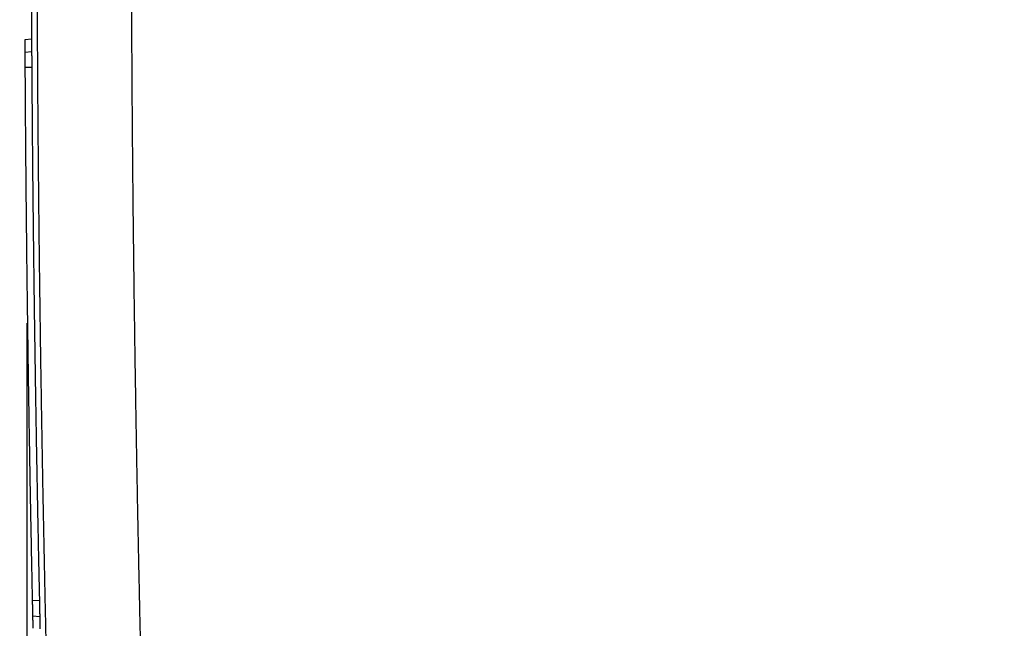
# Model space of a CAD drawing. Units: millimetres. Extents: x -583 to -2, y 0 to 863.
# Drawn here: x -143 to -81, y 512 to 550 of the extents above; entities that cross this region are included whole.
import ezdxf

# ---------------------------------------------------------------- set-up
doc = ezdxf.new("R2010")
doc.units = ezdxf.units.MM
doc.header["$LTSCALE"] = 3
doc.layers.get('0').update_dxf_attribs({"lineweight": 25})
doc.layers.add('1', color=4, linetype='Continuous', lineweight=15)
doc.layers.add('11', color=7, linetype='Continuous')
doc.styles.get("Standard").update_dxf_attribs({"font": 'simplex.shx', "bigfont": 'extfont.shx'})
doc.dimstyles.new('FURUNO$0', dxfattribs={"dimtxt": 2.5, "dimasz": 2, "dimexe": 1, "dimexo": 1, "dimgap": 1.25, "dimtad": 3, "dimdec": 4, "dimdsep": 46, "dimtxsty": 'STANDARD', "dimblk": 'OPEN30', "dimcen": 0, "dimclrd": 4, "dimclre": 4, "dimclrt": 4, "dimadec": 4, "dimazin": 2, "dimtm": 1e-09, "dimtfac": 0.8, "dimtdec": 4, "dimtmove": 0, "dimatfit": 0, "dimldrblk": 'OPEN30', "dimfxl": 1, "dimtvp": 1, "dimtolj": 1, "dimtzin": 0, "dimarcsym": 0})

# ---------------------------------------------------------------- blocks, each defined once
blk = doc.blocks.new('_Open30')
at = {"color": 0, "lineweight": -2}
for p, q in [((-1, 0.268), (0, 0)), ((0, 0), (-1, -0.268)), ((0, 0), (-1, 0))]:
    blk.add_line(p, q, dxfattribs=at)
blk = doc.blocks.new('*D14')
at = {"layer": '1', "color": 4, "lineweight": -2}
for p, q in [((-142.137, 530.948), (-142.137, 391.106)), ((-52.321, 427.752), (-52.321, 391.106)), ((-58.321, 394.106), (-136.137, 394.106))]:
    blk.add_line(p, q, dxfattribs=at)
at = {"layer": 'Defpoints', "color": 0}
for p in [(-142.137, 533.948), (-52.321, 430.752), (-142.137, 394.106)]:
    blk.add_point(p, dxfattribs=at)
at = {"layer": '1', "color": 4, "lineweight": -2, "xscale": 6, "yscale": 6, "zscale": 6, "rotation": 180}
blk.add_blockref('_Open30', (-142.137, 394.106), dxfattribs=at)
at = {"layer": '1', "color": 4, "lineweight": -2, "xscale": 6, "yscale": 6, "zscale": 6}
blk.add_blockref('_Open30', (-52.321, 394.106), dxfattribs=at)
at = {"layer": '1', "color": 4, "insert": (-97.229, 401.606), "char_height": 7.5, "attachment_point": 5}
blk.add_mtext('\\A1;90', dxfattribs=at)

msp = doc.modelspace()

# ---------------------------------------------------------------- linework, layer by layer
at = {"layer": '11', "color": 1, "linetype": 'Continuous'}
for p, q in [((-141.8129, 548.79615), (-142.2609, 548.75696)), ((-142.25472, 547.99326), (-141.80549, 548.03208)), ((-141.79884, 547.02222), (-142.249, 547.0146)), ((-141.31835, 513.49123), (-141.78966, 513.49931)), ((-141.29679, 512.4798), (-141.76945, 512.52064))]:
    msp.add_line(p, q, dxfattribs=at)
for points in [[(-141.8129, 548.79615), (-141.81649, 549.51195, -0.00010074), (-141.81979, 550.22775, -0.00010031), (-141.82279, 550.94355, -0.00010073)], [(-141.48104, 550.89077, 0.00009773), (-141.4782, 550.19575, 0.00009691), (-141.47509, 549.50075, 0.00009598), (-141.47172, 548.80579, 0.00009515), (-141.46808, 548.11086, 0.00009422), (-141.46418, 547.41595, 0.00009339), (-141.46002, 546.72107, 0.00009247), (-141.4556, 546.02623, 0.00009164), (-141.45093, 545.33141, 0.00009069), (-141.446, 544.63662, 0.00008988), (-141.44083, 543.94186, 0.00008899), (-141.43541, 543.24712, 0.00008839), (-141.42975, 542.55242, 0.00008792), (-141.42383, 541.85774, 0.00008749), (-141.41768, 541.16309, 0.00008699), (-141.41128, 540.46847, 0.00008655), (-141.40464, 539.77388, 0.00008605), (-141.39776, 539.07932, 0.00008562), (-141.39065, 538.38478, 0.00008512), (-141.38329, 537.69027, 0.00008468), (-141.37571, 536.99578, 0.00008419), (-141.36788, 536.30132, 0.00008375), (-141.35983, 535.60689, 0.00008325), (-141.35154, 534.91248, 0.00008281), (-141.34303, 534.2181, 0.00008232), (-141.33428, 533.52375, 0.00008188), (-141.32531, 532.82942, 0.00008138), (-141.31611, 532.13512, 0.00008094), (-141.30668, 531.44084, 0.00008045), (-141.29703, 530.74659, 0.00008001), (-141.28716, 530.05236, 0.00007951), (-141.27707, 529.35815, 0.00007907), (-141.26676, 528.66397, 0.00007857), (-141.25623, 527.96981, 0.00007813), (-141.24548, 527.27568, 0.00007764), (-141.23452, 526.58157, 0.00007719), (-141.22335, 525.88748, 0.0000767), (-141.21195, 525.19342, 0.00007626), (-141.20035, 524.49938, 0.00007576), (-141.18854, 523.80536, 0.00007532), (-141.17652, 523.11136, 0.0000748), (-141.16429, 522.41739, 0.00007439), (-141.15185, 521.72344, 0.00007396), (-141.13921, 521.02951, 0.00007364), (-141.12637, 520.3356, 0.00007334), (-141.11331, 519.64172, 0.00007306), (-141.10006, 518.94785, 0.00007274), (-141.0866, 518.25401, 0.00007245), (-141.07295, 517.56019, 0.00007213), (-141.05909, 516.8664, 0.00007185), (-141.04504, 516.17262, 0.00007153), (-141.03078, 515.47887, 0.00007124), (-141.01633, 514.78514, 0.00007092), (-141.00167, 514.09144, 0.00007064), (-140.98683, 513.39775, 0.00007032), (-140.97179, 512.70409, 0.00007004), (-140.95655, 512.01045, 0.00006971), (-140.94112, 511.31683, 0.00006943), (-140.9255, 510.62324, 0.00006911)], [(-134.9654, 510.4774, -0.00006971), (-134.98124, 511.17172, -0.00007), (-134.99689, 511.86606, -0.00007032), (-135.01234, 512.56043, -0.00007061), (-135.0276, 513.25483, -0.00007093), (-135.04266, 513.94925, -0.00007122), (-135.05751, 514.64369, -0.00007154), (-135.07217, 515.33816, -0.00007183), (-135.08663, 516.03266, -0.00007215), (-135.10088, 516.72718, -0.00007244), (-135.11494, 517.42173, -0.00007276), (-135.12879, 518.1163, -0.00007305), (-135.14244, 518.8109, -0.00007337), (-135.15588, 519.50552, -0.00007366), (-135.16911, 520.20016, -0.00007399), (-135.18214, 520.89484, -0.00007427), (-135.19496, 521.58953, -0.00007457), (-135.20758, 522.28425, -0.0000749), (-135.21998, 522.979, -0.00007533), (-135.23217, 523.67377, -0.00007576), (-135.24416, 524.36857, -0.00007628), (-135.25592, 525.06339, -0.00007674), (-135.26748, 525.75824, -0.00007724), (-135.27881, 526.45312, -0.00007769), (-135.28993, 527.14802, -0.0000782), (-135.30083, 527.84295, -0.00007865), (-135.31152, 528.53791, -0.00007916), (-135.32197, 529.23289, -0.0000796), (-135.33221, 529.9279, -0.00008011), (-135.34222, 530.62295, -0.00008056), (-135.35201, 531.31802, -0.00008107), (-135.36157, 532.01312, -0.00008151), (-135.3709, 532.70825, -0.00008202), (-135.38, 533.40341, -0.00008247), (-135.38888, 534.0986, -0.00008297), (-135.39751, 534.79382, -0.00008342), (-135.40592, 535.48908, -0.00008393), (-135.41409, 536.18436, -0.00008437), (-135.42203, 536.87968, -0.00008488), (-135.42972, 537.57502, -0.00008533), (-135.43718, 538.2704, -0.00008583), (-135.4444, 538.96582, -0.00008628), (-135.45138, 539.66126, -0.00008678), (-135.45811, 540.35674, -0.00008723), (-135.4646, 541.05226, -0.00008773), (-135.47084, 541.7478, -0.00008818), (-135.47684, 542.44339, -0.00008868), (-135.48258, 543.139, -0.00008912), (-135.48808, 543.83466, -0.0000896), (-135.49333, 544.53034, -0.00009021), (-135.49832, 545.22607, -0.00009111), (-135.50306, 545.92183, -0.00009192), (-135.50754, 546.61762, -0.00009286), (-135.51176, 547.31345, -0.0000937), (-135.51572, 548.00932, -0.00009463), (-135.5194, 548.70522, -0.00009545), (-135.52283, 549.40116, -0.00009639), (-135.52598, 550.09713, -0.00009721), (-135.52886, 550.79314, -0.00009815)], [(-142.25572, 548.76607), (-142.25563, 548.74682, 0.00000264), (-142.25554, 548.72756, 0.00000264), (-142.25545, 548.7083, 0.00000264), (-142.25536, 548.68904, 0.00000264), (-142.25527, 548.66978, 0.00000264), (-142.25518, 548.65052, 0.00000264), (-142.25509, 548.63126, 0.00000264), (-142.255, 548.612, 0.00000264), (-142.25491, 548.59274, 0.00000263), (-142.25482, 548.57348, 0.00000263), (-142.25473, 548.55422, 0.00000263), (-142.25464, 548.53496, 0.00000263), (-142.25454, 548.5157, 0.00000263), (-142.25445, 548.49644, 0.00000263), (-142.25436, 548.47718, 0.00000263), (-142.25427, 548.45792, 0.00000263), (-142.25418, 548.43866, 0.00000263), (-142.25409, 548.4194, 0.00000263), (-142.25399, 548.40014, 0.00000263), (-142.2539, 548.38088, 0.00000263), (-142.25381, 548.36162, 0.00000263), (-142.25371, 548.34236, 0.00000263), (-142.25362, 548.3231, 0.00000263), (-142.25353, 548.30384, 0.00000263), (-142.25343, 548.28458, 0.00000263), (-142.25334, 548.26532, 0.00000261), (-142.25324, 548.24607, 0.00000263), (-142.25315, 548.2268, 0.00000268), (-142.25306, 548.20751, 0.00000261), (-142.25296, 548.18829, 0.00000243), (-142.25287, 548.16918, 0.00000269), (-142.25277, 548.14977, 0.0000032), (-142.25267, 548.1299, 0.00000243), (-142.25258, 548.11125, 0.00000084), (-142.2525, 548.09438, 0.00000342), (-142.25239, 548.07273, 0.00000589), (-142.25222, 548.03937, 0.00000288), (-142.252, 547.99569, 0.00000153)], [(-141.80547, 548.0321), (-141.80584, 548.06975, -0.00000155), (-141.80619, 548.10647, -0.00000172), (-141.80653, 548.14223, -0.00000173), (-141.80687, 548.17705, -0.00000153), (-141.80719, 548.21091, -0.00000139), (-141.80751, 548.24383, -0.00000127), (-141.80782, 548.27579, -0.00000115), (-141.80811, 548.30682, -0.00000097), (-141.8084, 548.33687, -0.00000081), (-141.80868, 548.366, -0.00000061), (-141.80895, 548.39416, -0.00000042), (-141.80921, 548.42138, -0.00000017), (-141.80946, 548.44764, 0.00000007), (-141.80971, 548.47296, 0.00000037), (-141.80994, 548.49731, 0.00000067), (-141.81017, 548.52073, 0.00000105), (-141.81038, 548.54317, 0.00000144), (-141.81059, 548.56469, 0.00000191), (-141.81078, 548.58523, 0.00000242), (-141.81097, 548.60483, 0.00000305), (-141.81115, 548.62347, 0.00000373), (-141.81132, 548.64117, 0.00000456), (-141.81149, 548.65789, 0.00000551), (-141.81164, 548.67369, 0.00000668), (-141.81178, 548.6885, 0.00000802), (-141.81192, 548.70238, 0.0000096), (-141.81204, 548.71529, 0.00001175), (-141.81216, 548.72726, 0.00001469), (-141.81227, 548.73826, 0.00001748), (-141.81237, 548.74831, 0.00001983), (-141.81246, 548.75739, 0.0000277), (-141.81255, 548.76554, 0.00004417), (-141.81262, 548.77274, 0.00004515), (-141.81269, 548.77894, 0.00001653), (-141.81274, 548.78408, 0.00009376), (-141.81279, 548.78851, 0.00036285), (-141.81285, 548.79254, 0.00051148), (-141.8129, 548.79615, 0.00058429)], [(-142.252, 547.99569), (-142.25188, 547.97121, 0.00000333), (-142.25175, 547.94673, 0.00000333), (-142.25163, 547.92226, 0.00000333), (-142.25151, 547.89778, 0.00000333), (-142.25138, 547.8733, 0.00000333), (-142.25126, 547.84882, 0.00000332), (-142.25113, 547.82434, 0.00000332), (-142.25101, 547.79987, 0.00000332), (-142.25088, 547.77539, 0.00000332), (-142.25075, 547.75091, 0.00000332), (-142.25063, 547.72643, 0.00000332), (-142.2505, 547.70196, 0.00000332), (-142.25037, 547.67748, 0.00000332), (-142.25024, 547.653, 0.00000332), (-142.25012, 547.62852, 0.00000332), (-142.24999, 547.60404, 0.00000332), (-142.24986, 547.57957, 0.00000332), (-142.24973, 547.55509, 0.00000332), (-142.2496, 547.53061, 0.00000332), (-142.24947, 547.50613, 0.00000331), (-142.24934, 547.48165, 0.00000331), (-142.24921, 547.45718, 0.00000331), (-142.24908, 547.4327, 0.00000331), (-142.24895, 547.40822, 0.00000332), (-142.24882, 547.38374, 0.00000331), (-142.24869, 547.35927, 0.00000329), (-142.24856, 547.3348, 0.00000332), (-142.24842, 547.31031, 0.00000338), (-142.24829, 547.28578, 0.00000328), (-142.24816, 547.26135, 0.00000307), (-142.24803, 547.23707, 0.00000338), (-142.24789, 547.2124, 0.00000403), (-142.24775, 547.18715, 0.00000306), (-142.24762, 547.16344, 0.00000105), (-142.24751, 547.14201, 0.00000431), (-142.24735, 547.11449, 0.00000742), (-142.24712, 547.0721, 0.00000363), (-142.24681, 547.01658, 0.00000192)], [(-141.79881, 547.02224), (-141.79901, 547.05278, -0.00000563), (-141.7992, 547.08312, -0.00000598), (-141.79939, 547.11327, -0.00000579), (-141.79958, 547.1432, -0.00000499), (-141.79977, 547.17289, -0.00000441), (-141.79995, 547.20233, -0.00000389), (-141.80014, 547.23151, -0.00000339), (-141.80032, 547.2604, -0.00000277), (-141.8005, 547.289, -0.00000223), (-141.80067, 547.31728, -0.00000161), (-141.80085, 547.34523, -0.00000104), (-141.80102, 547.37284, -0.00000037), (-141.80119, 547.40009, 0.00000025), (-141.80136, 547.42696, 0.00000097), (-141.80152, 547.45344, 0.00000164), (-141.80169, 547.47951, 0.00000243), (-141.80185, 547.50516, 0.00000318), (-141.802, 547.53037, 0.00000405), (-141.80216, 547.55512, 0.0000049), (-141.80231, 547.57941, 0.0000059), (-141.80246, 547.6032, 0.00000687), (-141.80261, 547.6265, 0.00000798), (-141.80276, 547.64927, 0.00000918), (-141.8029, 547.67152, 0.00001065), (-141.80304, 547.6932, 0.00001176), (-141.80318, 547.71434, 0.00001256), (-141.80332, 547.73489, 0.00001305), (-141.80345, 547.75487, 0.00001307), (-141.80358, 547.77426, 0.00001332), (-141.80371, 547.79306, 0.00001359), (-141.80383, 547.81124, 0.00001398), (-141.80395, 547.82883, 0.0000143), (-141.80407, 547.84578, 0.0000148), (-141.80418, 547.86212, 0.00001528), (-141.80429, 547.87782, 0.00001593), (-141.8044, 547.89288, 0.00001649), (-141.8045, 547.90729, 0.00001749), (-141.8046, 547.92105, 0.00001871), (-141.8047, 547.93415, 0.00001956), (-141.80479, 547.94656, 0.00001966), (-141.80488, 547.95825, 0.00002304), (-141.80496, 547.96935, 0.00002963), (-141.80504, 547.97988, 0.00002614), (-141.80512, 547.98936, 0.00001125), (-141.80518, 547.99759, 0.00004066), (-141.80525, 548.00653, 0.00009207), (-141.80535, 548.01816, 0.00006297), (-141.80547, 548.0321, 0.00004017)], [(-142.24681, 547.01658), (-142.24361, 546.45784, 0.00007446), (-142.24025, 545.8991, 0.00007465), (-142.23672, 545.34037, 0.00007447), (-142.23303, 544.78165, 0.00007389), (-142.22916, 544.22293, 0.00007347), (-142.22514, 543.66422, 0.00007308), (-142.22094, 543.10552, 0.00007272), (-142.21659, 542.54682, 0.00007228), (-142.21208, 541.98812, 0.0000719), (-142.2074, 541.42943, 0.00007148), (-142.20256, 540.87075, 0.00007111), (-142.19757, 540.31207, 0.00007068), (-142.19241, 539.7534, 0.00007031), (-142.1871, 539.19474, 0.00006988), (-142.18163, 538.63608, 0.00006951), (-142.17601, 538.07742, 0.00006908), (-142.17023, 537.51877, 0.0000687), (-142.1643, 536.96013, 0.00006828), (-142.15821, 536.40149, 0.0000679), (-142.15198, 535.84286, 0.00006748), (-142.14559, 535.28423, 0.0000671), (-142.13905, 534.72561, 0.00006668), (-142.13236, 534.16699, 0.0000663), (-142.12553, 533.60838, 0.00006588), (-142.11854, 533.04978, 0.0000655), (-142.11141, 532.49118, 0.00006507), (-142.10414, 531.93258, 0.0000647), (-142.09672, 531.37399, 0.00006427), (-142.08915, 530.81541, 0.0000639), (-142.08144, 530.25683, 0.00006347), (-142.07359, 529.69825, 0.0000631), (-142.0656, 529.13968, 0.00006267), (-142.05747, 528.58111, 0.00006229), (-142.0492, 528.02255, 0.00006187), (-142.04079, 527.464, 0.00006149), (-142.03225, 526.90545, 0.00006107), (-142.02356, 526.3469, 0.00006069), (-142.01474, 525.78836, 0.00006026), (-142.00579, 525.22983, 0.00005989), (-141.9967, 524.67129, 0.00005946), (-141.98748, 524.11276, 0.00005909), (-141.97813, 523.55425, 0.00005868), (-141.96864, 522.99575, 0.00005828), (-141.95903, 522.43722, 0.00005778), (-141.94928, 521.87863, 0.00005749), (-141.93941, 521.3202, 0.00005742), (-141.92941, 520.762, 0.00005833), (-141.91927, 520.20322, 0.00006014), (-141.90898, 519.64362, 0.00005855), (-141.89861, 519.08629, 0.00005435), (-141.88817, 518.53231, 0.00005962), (-141.87742, 517.96941, 0.00007072), (-141.86626, 517.39337, 0.00005369), (-141.85571, 516.85257, 0.00001877), (-141.8461, 516.36366, 0.00007505), (-141.83348, 515.73578, 0.00012828), (-141.81367, 514.76874, 0.00006267), (-141.78749, 513.50233, 0.00003326)], [(-141.31835, 513.49124), (-141.33025, 514.04356, -0.00005434), (-141.34205, 514.59646, -0.00005391), (-141.35374, 515.14996, -0.0000541), (-141.36532, 515.70401, -0.00005499), (-141.37679, 516.25863, -0.00005561), (-141.38815, 516.81378, -0.00005617), (-141.39939, 517.36947, -0.00005669), (-141.41051, 517.92565, -0.00005734), (-141.42152, 518.48235, -0.00005789), (-141.4324, 519.03952, -0.00005853), (-141.44316, 519.59717, -0.00005907), (-141.4538, 520.15526, -0.0000597), (-141.46431, 520.71381, -0.00006028), (-141.47469, 521.27279, -0.00006099), (-141.48494, 521.83218, -0.00006145), (-141.49506, 522.39197, -0.00006184), (-141.50505, 522.95214, -0.00006198), (-141.51491, 523.51265, -0.00006194), (-141.52462, 524.0735, -0.00006194), (-141.53421, 524.63463, -0.00006201), (-141.54366, 525.19604, -0.00006205), (-141.55297, 525.75769, -0.00006211), (-141.56215, 526.31955, -0.00006217), (-141.57119, 526.88161, -0.00006225), (-141.58009, 527.44382, -0.00006232), (-141.58885, 528.00617, -0.00006242), (-141.59747, 528.56863, -0.00006252), (-141.60596, 529.13117, -0.00006263), (-141.6143, 529.69376, -0.00006274), (-141.6225, 530.25638, -0.00006288), (-141.63055, 530.819, -0.00006301), (-141.63847, 531.38159, -0.00006316), (-141.64624, 531.94413, -0.00006331), (-141.65387, 532.50659, -0.00006348), (-141.66134, 533.06895, -0.00006364), (-141.66868, 533.63117, -0.00006383), (-141.67587, 534.19322, -0.00006401), (-141.68291, 534.7551, -0.00006422), (-141.6898, 535.31675, -0.00006443), (-141.69655, 535.87817, -0.00006466), (-141.70314, 536.43932, -0.00006487), (-141.70959, 537.00017, -0.00006509), (-141.71588, 537.56067, -0.00006537), (-141.72202, 538.12088, -0.00006573), (-141.72801, 538.68075, -0.00006588), (-141.73385, 539.24008, -0.00006591), (-141.73953, 539.79879, -0.00006703), (-141.74506, 540.35763, -0.00006913), (-141.75044, 540.91687, -0.00006768), (-141.75564, 541.47342, -0.00006362), (-141.76067, 542.02619, -0.00007106), (-141.76559, 542.58733, -0.00008594), (-141.77044, 543.16098, -0.0000654), (-141.77489, 543.69928, -0.00002161), (-141.77884, 544.18569, -0.00009411), (-141.78354, 544.80914, -0.00016483), (-141.79028, 545.76778, -0.00008102), (-141.79881, 547.02224, -0.00004288)], [(-142.10402, 531.83633), (-142.10422, 531.83635), (-142.10441, 531.83636), (-142.10461, 531.83638), (-142.10481, 531.83639), (-142.10501, 531.83641), (-142.10521, 531.83643), (-142.10541, 531.83644, 0), (-142.1056, 531.83646), (-142.1058, 531.83647, 0), (-142.106, 531.83649), (-142.1062, 531.83651), (-142.1064, 531.83652), (-142.1066, 531.83654), (-142.1068, 531.83655), (-142.10697, 531.83657, 0), (-142.10719, 531.83659), (-142.10754, 531.83661), (-142.10799, 531.83665)], [(-142.08183, 530.20007), (-142.08203, 530.20006), (-142.08222, 530.20004), (-142.08242, 530.20002), (-142.08262, 530.20001), (-142.08282, 530.19999), (-142.08302, 530.19997), (-142.08322, 530.19996), (-142.08342, 530.19994), (-142.08362, 530.19992), (-142.08382, 530.19991), (-142.08401, 530.19989), (-142.08421, 530.19987, 0), (-142.08442, 530.19986), (-142.08461, 530.19984), (-142.08479, 530.19983), (-142.08501, 530.19981), (-142.08535, 530.19978), (-142.08581, 530.19974)], [(-141.28315, 511.72318, -0.0000059), (-141.28323, 511.72749, -0.00000412), (-141.28332, 511.73272, -0.00000324), (-141.28343, 511.73894, -0.00000267), (-141.28356, 511.74609, -0.00000241), (-141.28371, 511.75421, -0.00000217), (-141.28388, 511.76327, -0.00000205), (-141.28406, 511.7733, -0.00000191), (-141.28426, 511.78427, -0.00000186), (-141.28447, 511.79622, -0.00000177), (-141.2847, 511.8091, -0.00000174), (-141.28496, 511.82295, -0.00000169), (-141.28522, 511.83775, -0.00000167), (-141.28551, 511.85351, -0.00000163), (-141.28581, 511.87022, -0.00000162), (-141.28613, 511.88789, -0.00000159), (-141.28646, 511.90651, -0.00000159), (-141.28682, 511.9261, -0.00000156), (-141.28719, 511.94663, -0.00000156), (-141.28758, 511.96813, -0.00000154), (-141.28798, 511.99057, -0.00000155), (-141.2884, 512.01398, -0.00000152), (-141.28884, 512.03833, -0.00000151), (-141.2893, 512.06364, -0.00000152), (-141.28977, 512.08992, -0.00000156), (-141.29026, 512.11723, -0.00000149), (-141.29077, 512.14533, -0.00000136), (-141.29128, 512.17418, -0.00000154), (-141.29183, 512.20457, -0.0000019), (-141.29241, 512.23681, -0.00000135), (-141.29296, 512.26763, -0.0000003), (-141.29347, 512.29597, -0.00000205), (-141.29416, 512.33452, -0.00000349), (-141.29528, 512.39669, -0.00000157), (-141.29677, 512.47977, -0.00000078)], [(-141.78749, 513.50233), (-141.78698, 513.47789, 0.00000247), (-141.78646, 513.45344, 0.00000247), (-141.78595, 513.42899, 0.00000247), (-141.78543, 513.40455, 0.00000247), (-141.78492, 513.3801, 0.00000247), (-141.7844, 513.35566, 0.00000247), (-141.78388, 513.33121, 0.00000247), (-141.78337, 513.30676, 0.00000247), (-141.78285, 513.28232, 0.00000247), (-141.78234, 513.25787, 0.00000247), (-141.78182, 513.23342, 0.00000247), (-141.7813, 513.20898, 0.00000247), (-141.78078, 513.18453, 0.00000247), (-141.78027, 513.16009, 0.00000247), (-141.77975, 513.13564, 0.00000247), (-141.77923, 513.11119, 0.00000246), (-141.77871, 513.08675, 0.00000246), (-141.77819, 513.0623, 0.00000246), (-141.77767, 513.03785, 0.00000246), (-141.77715, 513.01341, 0.00000246), (-141.77663, 512.98896, 0.00000246), (-141.77611, 512.96452, 0.00000246), (-141.77559, 512.94007, 0.00000246), (-141.77507, 512.91562, 0.00000247), (-141.77455, 512.89117, 0.00000246), (-141.77403, 512.86673, 0.00000244), (-141.77351, 512.8423, 0.00000247), (-141.77299, 512.81784, 0.00000251), (-141.77247, 512.79334, 0.00000244), (-141.77195, 512.76895, 0.00000228), (-141.77143, 512.7447, 0.00000252), (-141.7709, 512.72006, 0.000003), (-141.77036, 512.69484, 0.00000228), (-141.76986, 512.67117, 0.00000078), (-141.7694, 512.64976, 0.00000321), (-141.76881, 512.62227, 0.00000552), (-141.76791, 512.57994, 0.0000027), (-141.76672, 512.52449, 0.00000143)], [(-141.29677, 512.47977), (-141.29687, 512.48507, 0.00016098), (-141.29699, 512.4911, 0.00012667), (-141.29713, 512.49789, 0.00009787), (-141.29728, 512.50539, 0.0000743), (-141.29745, 512.51364, 0.0000578), (-141.29764, 512.5226, 0.00004597), (-141.29784, 512.53228, 0.00003666), (-141.29806, 512.54265, 0.00002899), (-141.2983, 512.55373, 0.00002299), (-141.29855, 512.56548, 0.00001792), (-141.29882, 512.57793, 0.00001387), (-141.2991, 512.59104, 0.00001025), (-141.2994, 512.60483, 0.00000737), (-141.29971, 512.61926, 0.00000469), (-141.30003, 512.63436, 0.00000255), (-141.30037, 512.65008, 0.00000048), (-141.30073, 512.66645, -0.00000116), (-141.30109, 512.68344, -0.00000281), (-141.30147, 512.70106, -0.00000411), (-141.30187, 512.71928, -0.00000549), (-141.30227, 512.73811, -0.00000651), (-141.30269, 512.75753, -0.00000759), (-141.30312, 512.77754, -0.00000855), (-141.30356, 512.79813, -0.0000098), (-141.30401, 512.8193, -0.00001002), (-141.30448, 512.84102, -0.00000956), (-141.30495, 512.86331, -0.00000848), (-141.30544, 512.88611, -0.00000672), (-141.30593, 512.90945, -0.00000536), (-141.30644, 512.93327, -0.0000041), (-141.30695, 512.9576, -0.00000301), (-141.30748, 512.98238, -0.00000185), (-141.30802, 513.00763, -0.00000086), (-141.30856, 513.03331, 0.00000018), (-141.30911, 513.05943, 0.00000104), (-141.30968, 513.08593, 0.00000193), (-141.31025, 513.11283, 0.0000028), (-141.31083, 513.14013, 0.00000386), (-141.31142, 513.16784, 0.00000434), (-141.31201, 513.19577, 0.00000453), (-141.31261, 513.22385, 0.00000613), (-141.31322, 513.25272, 0.00000895), (-141.31386, 513.28262, 0.00000668), (-141.31447, 513.31087, 0.00000082), (-141.31502, 513.33657, 0.000012), (-141.31574, 513.37009, 0.00002369), (-141.31686, 513.42238, 0.00001152), (-141.31835, 513.49124, 0.00000584)], [(-141.76672, 512.52449), (-141.76631, 512.50536, 0.00000192), (-141.7659, 512.48624, 0.00000192), (-141.76549, 512.46711, 0.00000192), (-141.76508, 512.44798, 0.00000192), (-141.76467, 512.42885, 0.00000192), (-141.76425, 512.40973, 0.00000192), (-141.76384, 512.3906, 0.00000192), (-141.76343, 512.37147, 0.00000192), (-141.76302, 512.35234, 0.00000192), (-141.76261, 512.33322, 0.00000192), (-141.7622, 512.31409, 0.00000192), (-141.76179, 512.29496, 0.00000192), (-141.76137, 512.27584, 0.00000192), (-141.76096, 512.25671, 0.00000192), (-141.76055, 512.23758, 0.00000192), (-141.76014, 512.21845, 0.00000192), (-141.75972, 512.19933, 0.00000192), (-141.75931, 512.1802, 0.00000192), (-141.7589, 512.16107, 0.00000192), (-141.75849, 512.14195, 0.00000192), (-141.75807, 512.12282, 0.00000192), (-141.75766, 512.10369, 0.00000191), (-141.75725, 512.08456, 0.00000192), (-141.75683, 512.06544, 0.00000192), (-141.75642, 512.04631, 0.00000191), (-141.756, 512.02718, 0.0000019), (-141.75559, 512.00807, 0.00000192), (-141.75518, 511.98893, 0.00000196), (-141.75476, 511.96976, 0.0000019), (-141.75435, 511.95067, 0.00000178), (-141.75394, 511.9317, 0.00000196), (-141.75352, 511.91242, 0.00000233), (-141.75309, 511.89269, 0.00000177), (-141.75269, 511.87417, 0.00000061), (-141.75232, 511.85742, 0.0000025), (-141.75186, 511.83591, 0.0000043), (-141.75114, 511.80279, 0.0000021), (-141.75019, 511.7594, 0.00000111)]]:
    msp.add_lwpolyline(points, format="xyb", dxfattribs=at)
for points in [[(-142.25512, 548.04195), (-142.25523, 548.04196), (-142.25534, 548.04196), (-142.25544, 548.04197), (-142.25555, 548.04197), (-142.25566, 548.04198), (-142.25576, 548.04198), (-142.25587, 548.04199), (-142.25598, 548.042), (-142.25609, 548.042), (-142.25619, 548.04201), (-142.2563, 548.04201), (-142.25641, 548.04202), (-142.25652, 548.04202), (-142.25662, 548.04203), (-142.25671, 548.04204), (-142.25683, 548.04204), (-142.25702, 548.04205), (-142.25726, 548.04206)], [(-142.1114, 532.09898), (-142.1112, 532.09899), (-142.11101, 532.099), (-142.11081, 532.09901), (-142.11061, 532.09902), (-142.11042, 532.09903), (-142.11022, 532.09904), (-142.11002, 532.09905), (-142.10983, 532.09906), (-142.10963, 532.09907), (-142.10943, 532.09908), (-142.10924, 532.09909), (-142.10904, 532.09909), (-142.10884, 532.0991), (-142.10865, 532.09911), (-142.10848, 532.09912), (-142.10825, 532.09913), (-142.10791, 532.09915), (-142.10747, 532.09917)], [(-142.09695, 531.3053), (-142.09711, 531.30532), (-142.09727, 531.30533), (-142.09744, 531.30535), (-142.0976, 531.30536), (-142.09777, 531.30538), (-142.09793, 531.30539), (-142.09809, 531.30541), (-142.09826, 531.30542), (-142.09842, 531.30544), (-142.09859, 531.30545), (-142.09875, 531.30547), (-142.09891, 531.30548), (-142.09908, 531.3055), (-142.09924, 531.30551), (-142.09939, 531.30552), (-142.09957, 531.30554), (-142.09985, 531.30557), (-142.10023, 531.3056)], [(-142.08344, 530.31595), (-142.08364, 530.31597), (-142.08384, 530.31599), (-142.08404, 530.316), (-142.08424, 530.31602), (-142.08444, 530.31604), (-142.08464, 530.31606), (-142.08484, 530.31608), (-142.08504, 530.3161), (-142.08525, 530.31612), (-142.08545, 530.31613), (-142.08565, 530.31615), (-142.08585, 530.31617), (-142.08606, 530.31619), (-142.08625, 530.31621), (-142.08643, 530.31622), (-142.08665, 530.31625), (-142.087, 530.31628), (-142.08746, 530.31632)], [(-142.07906, 530.00225), (-142.07926, 530.00226), (-142.07946, 530.00227), (-142.07966, 530.00228), (-142.07986, 530.00229), (-142.08006, 530.0023), (-142.08026, 530.00231), (-142.08046, 530.00233), (-142.08066, 530.00234), (-142.08086, 530.00235), (-142.08106, 530.00236), (-142.08126, 530.00237), (-142.08146, 530.00238), (-142.08166, 530.00239), (-142.08186, 530.0024), (-142.08203, 530.00241), (-142.08225, 530.00242), (-142.0826, 530.00244), (-142.08305, 530.00247)], [(-141.77091, 512.47185), (-141.77079, 512.47185), (-141.77067, 512.47186), (-141.77056, 512.47187), (-141.77044, 512.47187), (-141.77032, 512.47188), (-141.7702, 512.47188), (-141.77009, 512.47189), (-141.76997, 512.47189), (-141.76985, 512.4719), (-141.76974, 512.47191), (-141.76962, 512.47191), (-141.7695, 512.47192), (-141.76938, 512.47192), (-141.76927, 512.47193), (-141.76917, 512.47193), (-141.76903, 512.47194), (-141.76883, 512.47195), (-141.76857, 512.47196)]]:
    msp.add_lwpolyline(points, dxfattribs=at)

# ---------------------------------------------------------------- dimensions: what is measured, and where the dimension line sits
at = {"layer": '1'}
dim = msp.add_linear_dim(base=(-142.13703, 394.10633), p1=(-52.32145, 430.75164), p2=(-142.13703, 533.94779), text='90', dimstyle='FURUNO$0', override={"dimscale": 3}, dxfattribs=at)
dim.commit()
dim.dimension.update_dxf_attribs({"geometry": '*D14', "text_midpoint": (-97.22924, 394.10633), "dimtype": 160})

doc.saveas('drawing.dxf')
